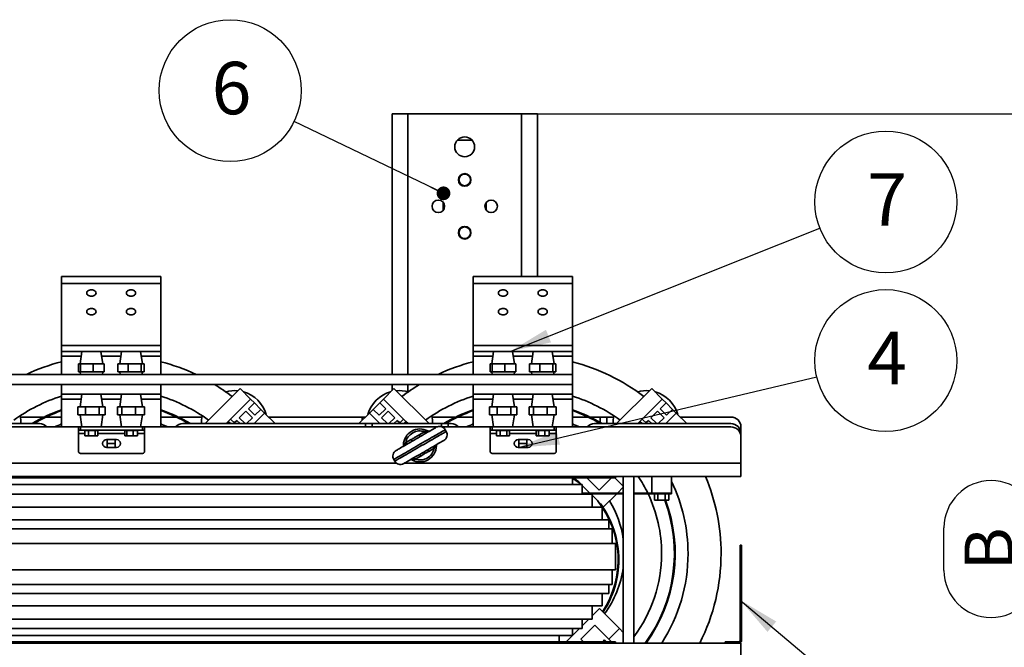
# Model space of a CAD drawing. Units: millimetres. Extents: x 2 to 298, y 5 to 211.
# Drawn here: x 50 to 109, y 51 to 89 of the extents above; entities that cross this region are included whole.
import ezdxf

# ---------------------------------------------------------------- set-up
doc = ezdxf.new("R2010")
doc.units = ezdxf.units.MM
doc.header["$PDSIZE"] = -1
doc.layers.add('FORMAT', color=7, linetype='Continuous')
doc.styles.add('SLDTEXTSTYLE2', font='TXT', dxfattribs={"width": 0.663})
doc.dimstyles.new('SLDDIMSTYLE0', dxfattribs={"dimtxt": 2.69062, "dimasz": 2.5, "dimexe": 0, "dimexo": 0.0625, "dimgap": 0.672655, "dimtad": 1, "dimlfac": 25, "dimrnd": 1e-09, "dimzin": 12, "dimdsep": 46, "dimtxsty": 'SLDTEXTSTYLE2', "dimsah": 1, "dimcen": 0.09, "dimadec": 0, "dimazin": 3, "dimtfac": 1, "dimtofl": 0, "dimtmove": 0, "dimatfit": 3, "dimfxl": 0, "dimfrac": 2, "dimtolj": 1, "dimtzin": 12, "dimarcsym": 0})
doc.dimstyles.new('SLDDIMSTYLE1', dxfattribs={"dimtxt": 0.18, "dimasz": 2.5, "dimexe": 0, "dimexo": 0.0625, "dimgap": 0, "dimtad": 0, "dimtih": 1, "dimtoh": 1, "dimdec": 0, "dimrnd": 1e-09, "dimzin": 0, "dimdsep": 46, "dimtxsty": 'Standard', "dimsah": 1, "dimcen": 0.09, "dimadec": 0, "dimazin": 0, "dimtfac": 2.5, "dimtdec": 0, "dimtofl": 0, "dimtmove": 0, "dimatfit": 3, "dimfxl": 0, "dimfrac": 2, "dimtolj": 1, "dimtzin": 0, "dimarcsym": 0})
doc.dimstyles.new('SLDDIMSTYLE2', dxfattribs={"dimtxt": 0.18, "dimasz": 0.833, "dimexe": 0, "dimexo": 0.0625, "dimgap": 0, "dimtad": 0, "dimtih": 1, "dimtoh": 1, "dimdec": 0, "dimrnd": 1e-09, "dimzin": 0, "dimdsep": 46, "dimtxsty": 'Standard', "dimblk1": 'DOT', "dimblk2": 'DOT', "dimsah": 1, "dimcen": 0.09, "dimadec": 0, "dimazin": 0, "dimtfac": 0.833, "dimtdec": 0, "dimtofl": 0, "dimtmove": 0, "dimatfit": 3, "dimldrblk": 'DOT', "dimfxl": 0, "dimfrac": 2, "dimtolj": 1, "dimtzin": 0, "dimarcsym": 0})

# ---------------------------------------------------------------- blocks, each defined once
blk = doc.blocks.new('_D_4')
at = {"layer": 'FORMAT'}
for p, q in [((80.025, 82.832), (112.941, 82.832)), ((112.441, 28.832), (112.441, 82.832)), ((105.598, 55.187), (105.598, 57.774)), ((111.3, 57.774), (111.3, 55.187)), ((80.025, 28.832), (112.941, 28.832))]:
    blk.add_line(p, q, dxfattribs=at)
for centre, start, end in [((108.449, 57.774), 0, 180), ((108.449, 55.187), 180, 0)]:
    blk.add_arc(centre, 2.851, start, end, dxfattribs=at)
for points in [[(112.441, 82.832), (112.024, 80.332), (112.857, 80.332)], [(112.441, 28.832), (112.857, 31.332), (112.024, 31.332)]]:
    blk.add_solid(points, dxfattribs=at)
at = {"layer": 'FORMAT', "insert": (106.848, 55.187), "char_height": 2.91, "attachment_point": 1, "rotation": 90, "style": 'SLDTEXTSTYLE2'}
blk.add_mtext('B', dxfattribs=at)
blk = doc.blocks.new('SW_NOTE_12')
at = {"layer": 'FORMAT', "color": 0}
blk.add_circle((-3.871, 1.864), 4.296, dxfattribs=at)
at = {"layer": 'FORMAT', "color": 0, "insert": (-3.788, 3.608), "char_height": 3.175, "attachment_point": 2, "style": 'SLDTEXTSTYLE2'}
blk.add_mtext('6', dxfattribs=at)
blk = doc.blocks.new('_DOT')
at = {"color": 0, "linetype": 'ByBlock', "lineweight": -2}
blk.add_line((-0.5, 0), (-1, 0), dxfattribs=at)
at = {"color": 0, "linetype": 'ByBlock', "const_width": 0.5}
blk.add_lwpolyline([(-0.25, 0, 1), (0.25, 0, 1)], format="xyb", close=True, dxfattribs=at)
blk = doc.blocks.new('SW_NOTE_13')
at = {"layer": 'FORMAT', "color": 0}
blk.add_circle((4.181, 0.989), 4.296, dxfattribs=at)
at = {"layer": 'FORMAT', "color": 0, "insert": (4.263, 2.733), "char_height": 3.175, "attachment_point": 2, "style": 'SLDTEXTSTYLE2'}
blk.add_mtext('4', dxfattribs=at)
blk = doc.blocks.new('SW_NOTE_14')
at = {"layer": 'FORMAT', "color": 0}
blk.add_circle((3.992, 1.587), 4.296, dxfattribs=at)
at = {"layer": 'FORMAT', "color": 0, "insert": (4.075, 3.332), "char_height": 3.175, "attachment_point": 2, "style": 'SLDTEXTSTYLE2'}
blk.add_mtext('7', dxfattribs=at)

msp = doc.modelspace()

# ---------------------------------------------------------------- linework, layer by layer
at = {"color": 7, "linetype": 'Continuous', "lineweight": 35}
for p, q in [((72.18507, 67.05085), (72.18507, 82.83215)), ((73.14507, 82.83215), (72.18507, 82.83215)), ((80.02507, 82.83215), (73.14507, 82.83215)), ((80.98507, 82.83215), (80.02507, 82.83215)), ((80.98507, 72.97479), (80.98507, 82.83215)), ((77.03229, 81.23215), (76.13786, 81.23215)), ((52.18507, 72.97479), (58.18507, 72.97479)), ((52.18507, 72.97479), (52.18507, 72.55053)), ((58.18507, 72.97479), (58.18507, 72.55053)), ((77.10507, 72.97479), (77.10507, 72.55053)), ((77.10507, 72.97479), (83.10507, 72.97479)), ((83.10507, 72.97479), (83.10507, 72.55053)), ((52.18507, 72.55053), (58.18507, 72.55053)), ((52.18507, 68.80232), (52.18507, 72.55053)), ((58.18507, 68.80232), (58.18507, 72.55053)), ((77.10507, 72.55053), (83.10507, 72.55053)), ((77.10507, 68.80232), (77.10507, 72.55053)), ((83.10507, 68.80232), (83.10507, 72.55053)), ((52.18507, 68.80232), (58.18507, 68.80232)), ((52.18507, 68.45085), (52.18507, 68.80232)), ((58.18507, 68.80232), (58.18507, 68.45085)), ((77.10507, 68.80232), (83.10507, 68.80232)), ((77.10507, 68.45085), (77.10507, 68.80232)), ((83.10507, 68.80232), (83.10507, 68.45085)), ((52.18507, 68.45085), (58.18507, 68.45085)), ((52.18507, 68.15085), (52.18507, 68.45085)), ((52.18507, 67.05085), (52.18507, 68.15085)), ((53.40507, 68.45085), (53.29867, 67.69085)), ((54.67147, 67.69085), (54.56507, 68.45085)), ((55.80507, 68.45085), (55.69867, 67.69085)), ((57.07147, 67.69085), (56.96507, 68.45085)), ((58.18507, 68.15085), (58.18507, 68.45085)), ((58.18507, 67.05085), (58.18507, 68.15085)), ((77.10507, 68.45085), (83.10507, 68.45085)), ((77.10507, 68.15085), (77.10507, 68.45085)), ((77.10507, 67.05085), (77.10507, 68.15085)), ((78.32507, 68.45085), (78.21867, 67.69085)), ((79.59147, 67.69085), (79.48507, 68.45085)), ((80.72507, 68.45085), (80.61867, 67.69085)), ((81.99147, 67.69085), (81.88507, 68.45085)), ((83.10507, 68.15085), (83.10507, 68.45085)), ((83.10507, 67.05085), (83.10507, 68.15085)), ((53.21474, 67.69085), (53.21474, 67.21085)), ((53.21474, 67.69085), (53.3291, 67.69085)), ((53.3291, 67.69085), (53.3291, 67.21085)), ((53.3291, 67.69085), (54.09944, 67.69085)), ((54.09944, 67.69085), (54.09944, 67.21085)), ((54.09944, 67.69085), (54.75541, 67.69085)), ((54.75541, 67.69085), (54.75541, 67.21085)), ((55.59161, 67.69085), (55.59161, 67.21085)), ((55.59161, 67.69085), (56.20333, 67.69085)), ((56.20333, 67.69085), (56.20333, 67.21085)), ((56.20333, 67.69085), (56.99678, 67.69085)), ((56.99678, 67.69085), (56.99678, 67.21085)), ((56.99678, 67.69085), (57.17853, 67.69085)), ((57.17853, 67.69085), (57.17853, 67.21085)), ((78.13474, 67.69085), (78.13474, 67.21085)), ((78.13474, 67.69085), (78.2491, 67.69085)), ((78.2491, 67.69085), (78.2491, 67.21085)), ((78.2491, 67.69085), (79.01944, 67.69085)), ((79.01944, 67.69085), (79.01944, 67.21085)), ((79.01944, 67.69085), (79.67541, 67.69085)), ((79.67541, 67.69085), (79.67541, 67.21085)), ((80.51161, 67.69085), (80.51161, 67.21085)), ((80.51161, 67.69085), (81.12333, 67.69085)), ((81.12333, 67.69085), (81.12333, 67.21085)), ((81.12333, 67.69085), (81.91679, 67.69085)), ((81.91679, 67.69085), (81.91679, 67.21085)), ((81.91679, 67.69085), (82.09853, 67.69085)), ((82.09853, 67.69085), (82.09853, 67.21085)), ((19.26507, 67.05085), (83.10507, 67.05085)), ((53.21474, 67.21085), (53.3291, 67.21085)), ((53.29867, 67.21085), (53.32107, 67.05085)), ((53.3291, 67.21085), (54.09944, 67.21085)), ((54.09944, 67.21085), (54.75541, 67.21085)), ((54.64907, 67.05085), (54.67147, 67.21085)), ((55.59161, 67.21085), (56.20333, 67.21085)), ((55.69867, 67.21085), (55.72107, 67.05085)), ((56.20333, 67.21085), (56.99678, 67.21085)), ((56.99678, 67.21085), (57.17853, 67.21085)), ((57.04907, 67.05085), (57.07147, 67.21085)), ((78.13474, 67.21085), (78.2491, 67.21085)), ((78.21867, 67.21085), (78.24107, 67.05085)), ((78.2491, 67.21085), (79.01944, 67.21085)), ((79.01944, 67.21085), (79.67541, 67.21085)), ((79.56907, 67.05085), (79.59147, 67.21085)), ((80.51161, 67.21085), (81.12333, 67.21085)), ((80.61867, 67.21085), (80.64107, 67.05085)), ((81.12333, 67.21085), (81.91679, 67.21085)), ((81.91679, 67.21085), (82.09853, 67.21085)), ((81.96907, 67.05085), (81.99147, 67.21085)), ((83.10507, 67.05085), (83.10507, 66.45085)), ((33.26507, 66.45085), (52.18507, 66.45085)), ((52.18507, 66.45085), (58.18507, 66.45085)), ((52.18507, 66.45085), (52.18507, 65.85085)), ((58.18507, 66.45085), (58.18507, 65.85085)), ((58.18507, 66.45085), (77.10507, 66.45085)), ((62.98916, 66.19852), (60.86375, 64.07311)), ((63.62556, 65.56213), (62.98916, 66.19852)), ((72.30098, 66.19852), (71.66459, 65.56213)), ((72.18507, 66.08262), (72.18507, 66.45085)), ((72.30098, 66.19852), (74.42639, 64.07311)), ((77.10507, 66.45085), (77.10507, 65.85085)), ((77.10507, 66.45085), (83.10507, 66.45085)), ((83.10507, 66.45085), (83.10507, 65.85085)), ((87.90916, 66.19852), (85.78375, 64.07311)), ((88.54556, 65.56213), (87.90916, 66.19852)), ((52.18507, 65.85085), (58.18507, 65.85085)), ((52.18507, 65.55085), (52.18507, 65.85085)), ((53.40507, 65.85085), (53.29867, 65.09085)), ((54.67147, 65.09085), (54.56507, 65.85085)), ((55.80507, 65.85085), (55.69867, 65.09085)), ((57.07147, 65.09085), (56.96507, 65.85085)), ((58.18507, 65.55085), (58.18507, 65.85085)), ((77.10507, 65.85085), (83.10507, 65.85085)), ((77.10507, 65.55085), (77.10507, 65.85085)), ((78.32507, 65.85085), (78.21867, 65.09085)), ((79.59147, 65.09085), (79.48507, 65.85085)), ((80.72507, 65.85085), (80.61867, 65.09085)), ((81.99147, 65.09085), (81.88507, 65.85085)), ((83.10507, 65.55085), (83.10507, 65.85085)), ((52.18507, 63.87311), (52.18507, 65.55085)), ((53.15607, 65.09085), (53.15607, 64.61085)), ((53.15607, 65.09085), (53.62503, 65.09085)), ((53.62503, 65.09085), (53.62503, 64.61085)), ((53.62503, 65.09085), (54.45403, 65.09085)), ((54.45403, 65.09085), (54.45403, 64.61085)), ((54.45403, 65.09085), (54.81408, 65.09085)), ((54.81408, 65.09085), (54.81408, 64.61085)), ((55.57009, 65.09085), (55.57009, 64.61085)), ((55.57009, 65.09085), (55.83529, 65.09085)), ((55.83529, 65.09085), (55.83529, 64.61085)), ((55.83529, 65.09085), (56.65027, 65.09085)), ((56.65027, 65.09085), (56.65027, 64.61085)), ((56.65027, 65.09085), (57.20006, 65.09085)), ((57.20006, 65.09085), (57.20006, 64.61085)), ((58.18507, 63.87311), (58.18507, 65.55085)), ((63.62556, 65.56213), (62.40934, 64.34591)), ((63.85183, 65.33585), (63.4898, 64.97382)), ((63.4898, 64.97382), (63.88578, 64.57784)), ((63.85183, 65.33585), (63.62556, 65.56213)), ((63.85183, 65.33585), (64.24781, 64.93987)), ((71.04233, 64.93987), (71.43831, 65.33585)), ((71.40437, 64.57784), (71.80035, 64.97382)), ((71.66459, 65.56213), (71.43831, 65.33585)), ((71.80035, 64.97382), (71.43831, 65.33585)), ((71.66459, 65.56213), (72.88081, 64.34591)), ((77.10507, 63.87311), (77.10507, 65.55085)), ((78.07607, 65.09085), (78.07607, 64.61085)), ((78.07607, 65.09085), (78.54503, 65.09085)), ((78.54503, 65.09085), (78.54503, 64.61085)), ((78.54503, 65.09085), (79.37403, 65.09085)), ((79.37403, 65.09085), (79.37403, 64.61085)), ((79.37403, 65.09085), (79.73408, 65.09085)), ((79.73408, 65.09085), (79.73408, 64.61085)), ((80.49009, 65.09085), (80.49009, 64.61085)), ((80.49009, 65.09085), (80.75529, 65.09085)), ((80.75529, 65.09085), (80.75529, 64.61085)), ((80.75529, 65.09085), (81.57027, 65.09085)), ((81.57027, 65.09085), (81.57027, 64.61085)), ((81.57027, 65.09085), (82.12006, 65.09085)), ((82.12006, 65.09085), (82.12006, 64.61085)), ((83.10507, 63.87311), (83.10507, 65.55085)), ((88.54556, 65.56213), (87.32934, 64.34591)), ((88.77183, 65.33585), (88.4098, 64.97382)), ((88.4098, 64.97382), (88.80578, 64.57784)), ((88.77183, 65.33585), (88.54556, 65.56213)), ((88.77183, 65.33585), (89.16781, 64.93987)), ((49.68466, 64.47311), (51.12666, 64.47311)), ((51.23726, 64.47311), (52.18507, 64.47311)), ((53.15607, 64.61085), (53.62503, 64.61085)), ((53.29867, 64.61085), (53.40196, 63.87311)), ((53.62503, 64.61085), (54.45403, 64.61085)), ((54.45403, 64.61085), (54.81408, 64.61085)), ((54.56819, 63.87311), (54.67147, 64.61085)), ((55.57009, 64.61085), (55.83529, 64.61085)), ((55.69867, 64.61085), (55.80196, 63.87311)), ((55.83529, 64.61085), (56.65027, 64.61085)), ((56.65027, 64.61085), (57.20006, 64.61085)), ((56.96819, 63.87311), (57.07147, 64.61085)), ((58.18507, 64.47311), (59.13289, 64.47311)), ((59.24348, 64.47311), (60.68548, 64.47311)), ((63.33706, 64.82108), (62.94108, 64.4251)), ((62.94108, 64.4251), (63.29307, 64.07311)), ((63.73304, 64.4251), (63.33706, 64.82108)), ((63.38105, 64.07311), (63.73304, 64.4251)), ((64.47409, 64.7136), (63.8336, 64.07311)), ((63.88578, 64.57784), (64.24781, 64.93987)), ((64.47409, 64.7136), (64.24781, 64.93987)), ((65.11048, 64.0772), (64.47409, 64.7136)), ((64.71458, 64.47311), (70.38507, 64.47311)), ((70.81606, 64.7136), (70.17966, 64.0772)), ((70.38507, 64.47311), (70.38507, 64.28262)), ((70.38507, 64.47311), (70.57557, 64.47311)), ((71.04233, 64.93987), (70.81606, 64.7136)), ((70.81606, 64.7136), (71.45654, 64.07311)), ((71.04233, 64.93987), (71.40437, 64.57784)), ((71.95308, 64.82108), (71.5571, 64.4251)), ((71.5571, 64.4251), (71.90909, 64.07311)), ((72.34906, 64.4251), (71.95308, 64.82108)), ((71.99708, 64.07311), (72.34906, 64.4251)), ((74.60466, 64.47311), (76.04667, 64.47311)), ((76.15726, 64.47311), (77.10507, 64.47311)), ((78.07607, 64.61085), (78.54503, 64.61085)), ((78.21867, 64.61085), (78.32196, 63.87311)), ((78.54503, 64.61085), (79.37403, 64.61085)), ((79.37403, 64.61085), (79.73408, 64.61085)), ((79.48819, 63.87311), (79.59147, 64.61085)), ((80.49009, 64.61085), (80.75529, 64.61085)), ((80.61867, 64.61085), (80.72196, 63.87311)), ((80.75529, 64.61085), (81.57027, 64.61085)), ((81.57027, 64.61085), (82.12006, 64.61085)), ((81.88819, 63.87311), (81.99147, 64.61085)), ((83.10507, 64.47311), (84.05289, 64.47311)), ((84.16348, 64.47311), (84.78507, 64.47311)), ((84.78507, 64.47311), (84.78507, 64.13939)), ((84.78507, 64.47311), (85.18507, 64.47311)), ((85.18507, 64.47311), (85.60548, 64.47311)), ((85.18507, 64.47311), (85.18507, 64.07311)), ((88.25706, 64.82108), (87.86108, 64.4251)), ((87.86108, 64.4251), (88.21307, 64.07311)), ((88.65304, 64.4251), (88.25706, 64.82108)), ((88.30105, 64.07311), (88.65304, 64.4251)), ((89.39409, 64.7136), (88.7536, 64.07311)), ((88.80578, 64.57784), (89.16781, 64.93987)), ((89.39409, 64.7136), (89.16781, 64.93987)), ((90.03048, 64.0772), (89.39409, 64.7136)), ((89.63458, 64.47311), (92.70507, 64.47311)), ((35.46931, 63.87311), (53.20507, 63.87311)), ((39.78507, 64.07311), (50.84326, 64.07311)), ((53.20507, 63.67311), (53.20507, 63.87311)), ((53.20507, 63.87311), (53.32507, 63.87311)), ((53.32507, 63.87311), (53.32507, 63.67311)), ((53.32507, 63.87311), (57.08507, 63.87311)), ((57.08507, 63.67311), (57.08507, 63.87311)), ((57.08507, 63.87311), (57.20507, 63.87311)), ((57.20507, 63.87311), (74.90083, 63.87311)), ((57.20507, 63.87311), (57.20507, 63.67311)), ((59.52688, 64.07311), (70.58507, 64.07311)), ((62.26792, 64.20448), (62.13654, 64.07311)), ((62.26792, 64.20448), (62.40934, 64.34591)), ((62.39929, 64.07311), (62.26792, 64.20448)), ((62.40934, 64.34591), (62.68213, 64.07311)), ((62.78835, 64.27237), (62.63561, 64.11963)), ((62.9876, 64.07311), (62.78835, 64.27237)), ((65.11048, 64.0772), (65.10639, 64.07311)), ((70.17966, 64.0772), (70.18375, 64.07311)), ((70.58507, 64.07311), (70.98507, 64.07311)), ((70.58507, 64.07311), (70.58507, 63.8806)), ((70.58507, 63.8806), (70.98507, 63.8806)), ((70.58507, 63.87311), (70.58507, 63.8806)), ((70.98507, 64.07311), (75.18507, 64.07311)), ((70.98507, 64.07311), (70.98507, 63.8806)), ((70.98507, 63.8806), (70.98507, 63.87311)), ((72.5018, 64.27237), (72.30255, 64.07311)), ((72.65453, 64.11963), (72.5018, 64.27237)), ((72.60802, 64.07311), (72.88081, 64.34591)), ((72.88081, 64.34591), (73.02223, 64.20448)), ((73.02223, 64.20448), (72.89086, 64.07311)), ((73.02223, 64.20448), (73.1536, 64.07311)), ((75.18507, 64.07311), (75.58507, 64.07311)), ((75.18507, 64.07311), (75.18507, 63.88419)), ((75.21419, 63.87311), (78.12507, 63.87311)), ((75.58507, 64.07311), (75.76326, 64.07311)), ((75.58507, 64.07311), (75.58507, 63.8806)), ((75.58507, 63.8806), (75.58507, 63.87311)), ((78.12507, 63.67311), (78.12507, 63.87311)), ((78.12507, 63.87311), (78.24507, 63.87311)), ((78.24507, 63.87311), (78.24507, 63.67311)), ((78.24507, 63.87311), (82.00507, 63.87311)), ((82.00507, 63.67311), (82.00507, 63.87311)), ((82.00507, 63.87311), (82.12507, 63.87311)), ((82.12507, 63.87311), (92.70507, 63.87311)), ((82.12507, 63.87311), (82.12507, 63.67311)), ((84.44688, 64.07311), (92.70507, 64.07311)), ((84.78507, 64.08367), (84.78507, 64.07311)), ((87.18792, 64.20448), (87.05654, 64.07311)), ((87.18792, 64.20448), (87.32934, 64.34591)), ((87.31929, 64.07311), (87.18792, 64.20448)), ((87.32934, 64.34591), (87.60213, 64.07311)), ((87.70835, 64.27237), (87.55561, 64.11963)), ((87.9076, 64.07311), (87.70835, 64.27237)), ((90.03048, 64.0772), (90.02639, 64.07311)), ((93.30507, 63.47311), (93.30507, 63.87311)), ((53.32507, 63.67311), (53.20507, 63.67311)), ((53.20507, 63.47311), (53.20507, 63.67311)), ((53.20507, 62.39311), (53.20507, 63.47311)), ((53.32507, 63.67311), (57.08507, 63.67311)), ((53.5936, 63.33085), (53.5936, 63.65085)), ((53.5936, 63.65085), (53.81505, 63.65085)), ((53.5936, 63.33085), (53.81505, 63.33085)), ((53.78507, 63.67311), (53.78507, 63.65085)), ((53.81505, 63.33085), (53.81505, 63.65085)), ((53.81505, 63.65085), (54.20653, 63.65085)), ((53.81505, 63.33085), (54.20653, 63.33085)), ((54.18507, 63.65085), (54.18507, 63.67311)), ((54.20653, 63.33085), (54.20653, 63.65085)), ((54.20653, 63.65085), (54.37655, 63.65085)), ((54.20653, 63.33085), (54.37655, 63.33085)), ((54.37655, 63.33085), (54.37655, 63.65085)), ((56.00022, 63.33085), (56.00022, 63.65085)), ((56.00022, 63.65085), (56.12545, 63.65085)), ((56.00022, 63.33085), (56.12545, 63.33085)), ((56.12545, 63.33085), (56.12545, 63.65085)), ((56.12545, 63.65085), (56.51031, 63.65085)), ((56.12545, 63.33085), (56.51031, 63.33085)), ((56.18507, 63.67311), (56.18507, 63.65085)), ((56.51031, 63.33085), (56.51031, 63.65085)), ((56.51031, 63.65085), (56.76993, 63.65085)), ((56.51031, 63.33085), (56.76993, 63.33085)), ((56.58507, 63.65085), (56.58507, 63.67311)), ((56.76993, 63.33085), (56.76993, 63.65085)), ((57.20507, 63.67311), (57.08507, 63.67311)), ((57.20507, 63.67311), (57.20507, 63.47311)), ((57.20507, 62.39311), (57.20507, 63.47311)), ((73.82756, 63.39541), (74.15822, 63.58632)), ((75.46392, 63.60115), (75.40392, 63.70507)), ((78.24507, 63.67311), (78.12507, 63.67311)), ((78.12507, 63.47311), (78.12507, 63.67311)), ((78.12507, 62.39311), (78.12507, 63.47311)), ((78.24507, 63.67311), (82.00507, 63.67311)), ((78.5136, 63.33085), (78.5136, 63.65085)), ((78.5136, 63.65085), (78.73505, 63.65085)), ((78.5136, 63.33085), (78.73505, 63.33085)), ((78.70507, 63.67311), (78.70507, 63.65085)), ((78.73505, 63.33085), (78.73505, 63.65085)), ((78.73505, 63.65085), (79.12653, 63.65085)), ((78.73505, 63.33085), (79.12653, 63.33085)), ((79.10507, 63.65085), (79.10507, 63.67311)), ((79.12653, 63.33085), (79.12653, 63.65085)), ((79.12653, 63.65085), (79.29655, 63.65085)), ((79.12653, 63.33085), (79.29655, 63.33085)), ((79.29655, 63.33085), (79.29655, 63.65085)), ((80.92022, 63.33085), (80.92022, 63.65085)), ((80.92022, 63.65085), (81.04545, 63.65085)), ((80.92022, 63.33085), (81.04545, 63.33085)), ((81.04545, 63.33085), (81.04545, 63.65085)), ((81.04545, 63.65085), (81.43031, 63.65085)), ((81.04545, 63.33085), (81.43031, 63.33085)), ((81.10507, 63.67311), (81.10507, 63.65085)), ((81.43031, 63.33085), (81.43031, 63.65085)), ((81.43031, 63.65085), (81.68993, 63.65085)), ((81.43031, 63.33085), (81.68993, 63.33085)), ((81.50507, 63.65085), (81.50507, 63.67311)), ((81.68993, 63.33085), (81.68993, 63.65085)), ((82.12507, 63.67311), (82.00507, 63.67311)), ((82.12507, 63.67311), (82.12507, 63.47311)), ((82.12507, 62.39311), (82.12507, 63.47311)), ((93.30507, 63.27311), (93.30507, 63.47311)), ((93.30507, 63.27311), (93.30507, 61.67311)), ((55.50507, 63.11311), (54.90507, 63.11311)), ((54.90507, 62.63311), (55.50507, 62.63311)), ((54.94507, 63.11311), (54.94507, 62.63311)), ((55.42507, 62.87311), (54.94507, 62.87311)), ((55.42507, 62.63311), (55.42507, 63.11311)), ((73.01192, 62.9245), (73.34259, 63.11541)), ((80.42507, 63.11311), (79.82507, 63.11311)), ((79.82507, 62.63311), (80.42507, 62.63311)), ((79.86507, 63.11311), (79.86507, 62.63311)), ((80.34507, 62.87311), (79.86507, 62.87311)), ((80.34507, 62.63311), (80.34507, 63.11311)), ((53.32507, 62.27311), (57.08507, 62.27311)), ((73.92259, 62.11082), (73.59192, 61.91991)), ((74.73822, 62.58173), (74.40756, 62.39082)), ((78.24507, 62.27311), (82.00507, 62.27311)), ((72.28623, 61.90507), (72.34623, 61.80115)), ((93.30507, 61.67311), (93.30507, 60.87311)), ((17.06507, 60.87311), (93.30507, 60.87311)), ((24.66507, 60.79711), (85.70507, 60.79711)), ((49.81254, 60.79711), (49.81654, 60.79311)), ((51.3169, 60.79311), (51.3209, 60.79711)), ((52.04877, 60.79711), (52.04477, 60.79311)), ((52.17508, 60.79711), (52.16849, 60.79311)), ((52.25298, 60.79711), (52.24622, 60.79311)), ((58.12393, 60.79311), (58.11716, 60.79711)), ((58.20165, 60.79311), (58.19506, 60.79711)), ((58.32538, 60.79311), (58.32138, 60.79711)), ((59.04925, 60.79711), (59.05325, 60.79311)), ((60.5536, 60.79311), (60.5576, 60.79711)), ((60.75161, 60.79311), (60.74761, 60.79711)), ((61.83039, 60.79711), (61.82639, 60.79311)), ((63.86507, 60.79711), (63.86507, 60.79311)), ((64.50507, 60.79311), (64.50507, 60.79711)), ((71.78507, 60.79711), (71.78507, 60.79311)), ((73.45975, 60.79711), (73.46375, 60.79311)), ((74.54254, 60.79711), (74.53854, 60.79311)), ((74.73254, 60.79711), (74.73654, 60.79311)), ((76.2369, 60.79311), (76.2409, 60.79711)), ((76.96877, 60.79711), (76.96477, 60.79311)), ((77.09508, 60.79711), (77.08823, 60.79295)), ((77.17298, 60.79711), (77.16595, 60.79295)), ((81.38507, 60.79311), (81.38507, 60.79711)), ((83.0442, 60.79295), (83.03716, 60.79711)), ((83.65894, 60.37955), (83.24137, 60.79711)), ((83.96925, 60.79711), (84.72342, 60.04294)), ((84.72342, 60.04294), (85.4776, 60.79711)), ((86.18507, 60.27965), (85.66761, 60.79711)), ((85.70507, 60.79711), (85.70507, 60.87311)), ((86.18507, 60.87311), (86.18507, 50.79119)), ((86.82507, 50.79119), (86.82507, 60.87311)), ((86.82639, 60.87311), (86.82507, 60.87179)), ((87.90507, 60.87311), (87.90507, 59.87311)), ((89.10507, 59.87311), (89.10507, 60.87311)), ((83.70507, 60.37955), (26.66507, 60.37955)), ((83.10507, 60.79295), (27.26507, 60.79295)), ((82.30507, 60.79311), (28.06507, 60.79311)), ((82.30507, 60.79311), (82.30507, 60.79295)), ((83.10507, 60.79295), (83.10507, 60.37955)), ((83.70507, 60.37955), (83.70507, 59.80715)), ((84.16538, 59.87311), (83.70507, 60.33342)), ((85.82639, 59.87311), (86.18507, 60.23179)), ((84.30507, 59.80715), (26.06507, 59.80715)), ((86.18507, 59.87311), (83.70507, 59.87311)), ((86.18507, 59.83311), (83.70507, 59.83311)), ((84.23134, 59.80715), (84.20538, 59.83311)), ((84.30507, 59.80715), (84.30507, 59.01215)), ((84.99589, 59.0426), (84.30507, 59.73342)), ((84.99589, 59.0426), (85.78639, 59.83311)), ((89.10507, 59.87311), (86.82507, 59.87311)), ((89.10507, 59.83311), (86.82507, 59.83311)), ((88.06629, 59.43311), (88.06629, 59.83311)), ((88.28568, 59.43311), (88.28568, 59.83311)), ((88.72447, 59.43311), (88.72447, 59.83311)), ((88.94386, 59.43311), (88.94386, 59.83311)), ((89.10507, 59.83311), (89.10507, 59.87311)), ((84.90507, 59.01215), (25.46507, 59.01215)), ((84.90507, 59.01215), (84.90507, 58.24895)), ((88.28568, 59.43311), (88.06629, 59.43311)), ((88.72447, 59.43311), (88.28568, 59.43311)), ((88.94386, 59.43311), (88.72447, 59.43311)), ((85.30507, 58.24895), (25.06507, 58.24895)), ((85.30507, 58.24895), (85.30507, 57.70835)), ((85.50507, 57.70835), (24.86507, 57.70835)), ((85.50507, 57.70835), (85.50507, 56.81795)), ((85.70507, 56.81795), (24.66507, 56.81795)), ((85.70507, 55.22795), (85.70507, 56.81795)), ((93.26507, 56.71119), (93.34507, 56.71119)), ((93.26507, 56.63119), (93.26507, 56.71119)), ((93.26507, 56.63119), (93.26507, 50.95119)), ((93.34507, 56.63119), (93.26507, 56.63119)), ((93.34507, 56.71119), (93.34507, 56.63119)), ((93.34507, 56.63119), (93.34507, 50.95119)), ((88.50627, 56.205), (88.50627, 56.207)), ((90.10507, 56.2048), (90.10507, 56.2052)), ((92.10507, 56.2048), (92.10507, 56.2052)), ((85.70507, 55.22795), (24.66507, 55.22795)), ((85.50507, 54.33755), (85.50507, 55.22795)), ((85.50507, 54.33755), (24.86507, 54.33755)), ((85.30507, 53.79695), (85.30507, 54.33755)), ((85.30507, 53.79695), (25.06507, 53.79695)), ((84.90507, 53.03375), (84.90507, 53.79695)), ((84.90507, 53.03375), (25.46507, 53.03375)), ((84.30507, 52.23875), (84.30507, 53.03375)), ((84.30507, 52.44057), (84.74104, 52.87654)), ((85.95416, 51.66343), (84.74104, 52.87654)), ((84.30507, 52.23875), (26.06507, 52.23875)), ((84.46858, 51.87621), (83.62005, 51.02768)), ((83.70507, 51.84057), (84.10325, 52.23875)), ((83.70507, 51.66635), (83.70507, 52.23875)), ((85.31776, 51.02703), (84.46858, 51.87621)), ((83.70507, 51.66635), (26.66507, 51.66635)), ((82.73169, 50.86719), (83.53085, 51.66635)), ((83.10507, 51.25295), (83.10507, 51.66635)), ((85.31776, 51.02703), (85.95416, 51.66343)), ((86.18507, 51.43251), (85.95416, 51.66343)), ((92.34507, 50.79119), (17.06507, 50.79119)), ((24.66507, 50.86719), (85.70507, 50.86719)), ((83.10507, 51.25295), (27.26507, 51.25295)), ((82.30507, 50.87135), (28.06507, 50.87135)), ((63.8657, 50.87115), (46.50445, 50.87115)), ((49.81254, 50.86719), (49.8165, 50.87115)), ((50.12763, 50.87115), (50.12367, 50.86719)), ((50.35228, 50.86719), (50.34832, 50.87115)), ((51.5096, 50.86719), (51.51356, 50.87115)), ((52.55449, 50.87115), (52.55845, 50.86719)), ((57.81169, 50.86719), (57.81565, 50.87115)), ((58.85658, 50.87115), (58.86054, 50.86719)), ((60.02183, 50.87115), (60.01787, 50.86719)), ((60.24647, 50.86719), (60.24251, 50.87115)), ((60.5576, 50.86719), (60.55364, 50.87115)), ((61.83039, 50.86719), (61.82643, 50.87115)), ((63.86507, 50.87115), (63.86507, 50.86719)), ((80.12507, 50.87115), (64.50445, 50.87115)), ((64.50507, 50.86719), (64.50507, 50.87115)), ((71.78507, 50.87115), (71.78507, 50.86719)), ((73.45975, 50.86719), (73.46371, 50.87115)), ((74.73254, 50.86719), (74.7365, 50.87115)), ((75.04763, 50.87115), (75.04367, 50.86719)), ((75.27228, 50.86719), (75.26832, 50.87115)), ((76.4296, 50.86719), (76.43356, 50.87115)), ((77.47449, 50.87115), (77.47845, 50.86719)), ((80.12507, 50.87115), (80.12507, 50.87135)), ((81.38507, 50.86719), (81.38507, 50.87135)), ((82.30507, 50.87135), (82.30507, 51.25295)), ((83.62005, 51.02768), (83.78054, 50.86719)), ((85.05217, 50.9815), (84.93787, 50.86719)), ((85.16647, 50.86719), (85.05217, 50.9815)), ((85.4776, 50.86719), (85.31776, 51.02703)), ((85.70507, 50.86719), (85.70507, 50.79119)), ((86.82639, 50.79119), (86.82507, 50.79251)), ((92.34507, 50.79119), (92.34507, 50.87119)), ((92.34507, 50.87119), (92.42507, 50.87119)), ((92.42507, 50.79119), (92.34507, 50.79119)), ((92.42507, 50.87119), (92.42507, 50.79119)), ((93.18507, 50.87119), (92.42507, 50.87119)), ((93.18507, 50.79119), (92.42507, 50.79119)), ((93.18507, 50.79119), (93.18507, 50.87119)), ((93.30507, 50.79119), (93.18507, 50.79119)), ((93.26507, 50.95119), (93.34507, 50.95119)), ((93.30507, 50.79119), (93.30507, 49.99119))]:
    msp.add_line(p, q, dxfattribs=at)
at = {"color": 8, "linetype": 'Continuous', "lineweight": 35}
for p, q in [((73.14507, 67.05085), (73.14507, 82.83215)), ((80.02507, 72.97479), (80.02507, 82.83215)), ((75.28507, 77.46539), (75.28507, 76.99891)), ((77.88507, 77.46539), (77.88507, 76.99891)), ((52.18507, 68.15085), (53.36307, 68.15085)), ((54.60707, 68.15085), (55.76307, 68.15085)), ((57.00707, 68.15085), (58.18507, 68.15085)), ((77.10507, 68.15085), (78.28307, 68.15085)), ((79.52707, 68.15085), (80.68307, 68.15085)), ((81.92707, 68.15085), (83.10507, 68.15085)), ((73.14507, 66.0096), (73.14507, 66.45085)), ((52.18507, 65.55085), (53.36307, 65.55085)), ((54.60707, 65.55085), (55.76307, 65.55085)), ((57.00707, 65.55085), (58.18507, 65.55085)), ((77.10507, 65.55085), (78.28307, 65.55085)), ((79.52707, 65.55085), (80.68307, 65.55085)), ((81.92707, 65.55085), (83.10507, 65.55085)), ((75.19528, 63.8806), (75.58507, 63.8806)), ((53.20507, 63.47311), (53.5936, 63.47311)), ((54.37655, 63.47311), (56.00022, 63.47311)), ((56.76993, 63.47311), (57.20507, 63.47311)), ((78.12507, 63.47311), (78.5136, 63.47311)), ((79.29655, 63.47311), (80.92022, 63.47311)), ((81.68993, 63.47311), (82.12507, 63.47311)), ((37.9064, 61.67311), (72.46375, 61.67311)), ((72.92446, 61.67311), (93.30507, 61.67311))]:
    msp.add_line(p, q, dxfattribs=at)
at = {"color": 7, "linetype": 'Continuous', "lineweight": 35, "flags": 128}
for points in [[(53.98507, 71.78685), (54.04738, 71.79182), (54.10656, 71.80646), (54.15965, 71.83005), (54.20399, 71.8614), (54.23734, 71.89894), (54.25805, 71.94078), (54.26507, 71.98484), (54.25805, 72.0289), (54.23734, 72.07075), (54.20399, 72.10829), (54.15965, 72.13964), (54.10656, 72.16322), (54.04738, 72.17787), (53.98507, 72.18283), (53.92277, 72.17787), (53.86359, 72.16322), (53.8105, 72.13964), (53.76616, 72.10829), (53.7328, 72.07075), (53.71209, 72.0289), (53.70507, 71.98484), (53.71209, 71.94078), (53.7328, 71.89894), (53.76616, 71.8614), (53.8105, 71.83005), (53.86359, 71.80646), (53.92277, 71.79182), (53.98507, 71.78685)], [(56.38507, 71.78685), (56.44738, 71.79182), (56.50656, 71.80646), (56.55965, 71.83005), (56.60399, 71.8614), (56.63734, 71.89894), (56.65805, 71.94078), (56.66507, 71.98484), (56.65805, 72.0289), (56.63734, 72.07075), (56.60399, 72.10829), (56.55965, 72.13964), (56.50656, 72.16322), (56.44738, 72.17787), (56.38507, 72.18283), (56.32277, 72.17787), (56.26359, 72.16322), (56.2105, 72.13964), (56.16616, 72.10829), (56.1328, 72.07075), (56.11209, 72.0289), (56.10507, 71.98484), (56.11209, 71.94078), (56.1328, 71.89894), (56.16616, 71.8614), (56.2105, 71.83005), (56.26359, 71.80646), (56.32277, 71.79182), (56.38507, 71.78685)], [(78.90507, 71.78685), (78.96738, 71.79182), (79.02656, 71.80646), (79.07965, 71.83005), (79.12399, 71.8614), (79.15734, 71.89894), (79.17805, 71.94078), (79.18507, 71.98484), (79.17805, 72.0289), (79.15734, 72.07075), (79.12399, 72.10829), (79.07965, 72.13964), (79.02656, 72.16322), (78.96738, 72.17787), (78.90507, 72.18283), (78.84277, 72.17787), (78.78359, 72.16322), (78.7305, 72.13964), (78.68616, 72.10829), (78.6528, 72.07075), (78.63209, 72.0289), (78.62507, 71.98484), (78.63209, 71.94078), (78.6528, 71.89894), (78.68616, 71.8614), (78.7305, 71.83005), (78.78359, 71.80646), (78.84277, 71.79182), (78.90507, 71.78685)], [(81.30507, 71.78685), (81.36738, 71.79182), (81.42656, 71.80646), (81.47965, 71.83005), (81.52399, 71.8614), (81.55734, 71.89894), (81.57805, 71.94078), (81.58507, 71.98484), (81.57805, 72.0289), (81.55734, 72.07075), (81.52399, 72.10829), (81.47965, 72.13964), (81.42656, 72.16322), (81.36738, 72.17787), (81.30507, 72.18283), (81.24277, 72.17787), (81.18359, 72.16322), (81.1305, 72.13964), (81.08616, 72.10829), (81.0528, 72.07075), (81.03209, 72.0289), (81.02507, 71.98484), (81.03209, 71.94078), (81.0528, 71.89894), (81.08616, 71.8614), (81.1305, 71.83005), (81.18359, 71.80646), (81.24277, 71.79182), (81.30507, 71.78685)], [(53.98507, 70.65548), (54.04738, 70.66044), (54.10656, 70.67509), (54.15965, 70.69868), (54.20399, 70.73003), (54.23734, 70.76757), (54.25805, 70.80941), (54.26507, 70.85347), (54.25805, 70.89753), (54.23734, 70.93938), (54.20399, 70.97692), (54.15965, 71.00827), (54.10656, 71.03185), (54.04738, 71.0465), (53.98507, 71.05146), (53.92277, 71.0465), (53.86359, 71.03185), (53.8105, 71.00827), (53.76616, 70.97692), (53.7328, 70.93938), (53.71209, 70.89753), (53.70507, 70.85347), (53.71209, 70.80941), (53.7328, 70.76757), (53.76616, 70.73003), (53.8105, 70.69868), (53.86359, 70.67509), (53.92277, 70.66044), (53.98507, 70.65548)], [(56.38507, 70.65548), (56.44738, 70.66044), (56.50656, 70.67509), (56.55965, 70.69868), (56.60399, 70.73003), (56.63734, 70.76757), (56.65805, 70.80941), (56.66507, 70.85347), (56.65805, 70.89753), (56.63734, 70.93938), (56.60399, 70.97692), (56.55965, 71.00827), (56.50656, 71.03185), (56.44738, 71.0465), (56.38507, 71.05146), (56.32277, 71.0465), (56.26359, 71.03185), (56.2105, 71.00827), (56.16616, 70.97692), (56.1328, 70.93938), (56.11209, 70.89753), (56.10507, 70.85347), (56.11209, 70.80941), (56.1328, 70.76757), (56.16616, 70.73003), (56.2105, 70.69868), (56.26359, 70.67509), (56.32277, 70.66044), (56.38507, 70.65548)], [(78.90507, 70.65548), (78.96738, 70.66044), (79.02656, 70.67509), (79.07965, 70.69868), (79.12399, 70.73003), (79.15734, 70.76757), (79.17805, 70.80941), (79.18507, 70.85347), (79.17805, 70.89753), (79.15734, 70.93938), (79.12399, 70.97692), (79.07965, 71.00827), (79.02656, 71.03185), (78.96738, 71.0465), (78.90507, 71.05146), (78.84277, 71.0465), (78.78359, 71.03185), (78.7305, 71.00827), (78.68616, 70.97692), (78.6528, 70.93938), (78.63209, 70.89753), (78.62507, 70.85347), (78.63209, 70.80941), (78.6528, 70.76757), (78.68616, 70.73003), (78.7305, 70.69868), (78.78359, 70.67509), (78.84277, 70.66044), (78.90507, 70.65548)], [(81.30507, 70.65548), (81.36738, 70.66044), (81.42656, 70.67509), (81.47965, 70.69868), (81.52399, 70.73003), (81.55734, 70.76757), (81.57805, 70.80941), (81.58507, 70.85347), (81.57805, 70.89753), (81.55734, 70.93938), (81.52399, 70.97692), (81.47965, 71.00827), (81.42656, 71.03185), (81.36738, 71.0465), (81.30507, 71.05146), (81.24277, 71.0465), (81.18359, 71.03185), (81.1305, 71.00827), (81.08616, 70.97692), (81.0528, 70.93938), (81.03209, 70.89753), (81.02507, 70.85347), (81.03209, 70.80941), (81.0528, 70.76757), (81.08616, 70.73003), (81.1305, 70.69868), (81.18359, 70.67509), (81.24277, 70.66044), (81.30507, 70.65548)], [(72.43264, 62.45148), (72.43409, 62.45232), (72.44633, 62.45939), (72.47089, 62.47357), (72.50753, 62.49472), (72.55587, 62.52263), (72.61541, 62.55701), (72.68554, 62.5975), (72.76554, 62.64369), (72.85459, 62.6951), (72.95176, 62.7512), (73.05607, 62.81142), (73.16643, 62.87514), (73.28172, 62.9417), (73.40074, 63.01042), (73.52227, 63.08059), (73.64507, 63.15148), (73.76787, 63.22238), (73.88941, 63.29255), (74.00843, 63.36127), (74.12371, 63.42783), (74.23408, 63.49155), (74.33838, 63.55177), (74.43556, 63.60787), (74.5246, 63.65928), (74.6046, 63.70547), (74.67473, 63.74596), (74.73428, 63.78034), (74.78262, 63.80824), (74.81926, 63.8294), (74.84382, 63.84358), (74.85606, 63.85065), (74.85751, 63.85148)], [(73.82756, 63.39541), (73.83927, 63.37513), (73.85052, 63.35564), (73.86089, 63.33767), (73.86999, 63.32192), (73.87745, 63.309), (73.88299, 63.2994), (73.88641, 63.29348), (73.88756, 63.29148)], [(74.15822, 63.58632), (74.16993, 63.56604), (74.18118, 63.54655), (74.19156, 63.52858), (74.20065, 63.51283), (74.20811, 63.49991), (74.21365, 63.4903), (74.21707, 63.48439), (74.21822, 63.48239)], [(75.31751, 63.05474), (75.31606, 63.0539), (75.30382, 63.04684), (75.27926, 63.03266), (75.24262, 63.0115), (75.19428, 62.98359), (75.13473, 62.94922), (75.0646, 62.90873), (74.9846, 62.86254), (74.89556, 62.81113), (74.79838, 62.75502), (74.69408, 62.6948), (74.58371, 62.63109), (74.46843, 62.56452), (74.34941, 62.49581), (74.22787, 62.42564), (74.10507, 62.35474), (73.98227, 62.28384), (73.86074, 62.21367), (73.74172, 62.14496), (73.62643, 62.0784), (73.51607, 62.01468), (73.41176, 61.95446), (73.31459, 61.89835), (73.22554, 61.84694), (73.14554, 61.80076), (73.07541, 61.76027), (73.01587, 61.72589), (72.96753, 61.69798), (72.93089, 61.67683), (72.90633, 61.66264), (72.89409, 61.65558), (72.89264, 61.65474)], [(73.07192, 62.82058), (73.07077, 62.82257), (73.06736, 62.82849), (73.06181, 62.83809), (73.05435, 62.85102), (73.04526, 62.86676), (73.03488, 62.88473), (73.02363, 62.90423), (73.01192, 62.9245)], [(73.40259, 63.01148), (73.40143, 63.01348), (73.39802, 63.0194), (73.39247, 63.029), (73.38501, 63.04192), (73.37592, 63.05767), (73.36555, 63.07564), (73.35429, 63.09513), (73.34259, 63.11541)], [(74.67822, 62.68565), (74.67938, 62.68365), (74.68279, 62.67774), (74.68833, 62.66814), (74.6958, 62.65521), (74.70489, 62.63946), (74.71526, 62.6215), (74.72652, 62.602), (74.73822, 62.58173)], [(73.59192, 61.91991), (73.58022, 61.94018), (73.56896, 61.95968), (73.55859, 61.97765), (73.5495, 61.99339), (73.54204, 62.00632), (73.53649, 62.01592), (73.53308, 62.02184), (73.53192, 62.02383)], [(73.92259, 62.11082), (73.91088, 62.13109), (73.89962, 62.15059), (73.88925, 62.16855), (73.88016, 62.1843), (73.8727, 62.19723), (73.86715, 62.20683), (73.86374, 62.21274), (73.86259, 62.21474)], [(74.34756, 62.49474), (74.34871, 62.49274), (74.35213, 62.48683), (74.35767, 62.47723), (74.36513, 62.4643), (74.37423, 62.44855), (74.3846, 62.43059), (74.39585, 62.41109), (74.40756, 62.39082)], [(83.48651, 60.55198), (83.29336, 60.68454), (83.11506, 60.79711)]]:
    msp.add_lwpolyline(points, dxfattribs=at)
at = {"color": 8, "linetype": 'Continuous', "lineweight": 35, "flags": 128}
for points in [[(75.40392, 63.70507), (75.40357, 63.70487), (75.39453, 63.69965), (75.37335, 63.68742), (75.3402, 63.66828), (75.29533, 63.64238), (75.2391, 63.60992), (75.17195, 63.57115), (75.0944, 63.52638), (75.00707, 63.47595), (74.91063, 63.42027), (74.80584, 63.35977), (74.69353, 63.29493), (74.57456, 63.22625), (74.44989, 63.15426), (74.32047, 63.07954), (74.18733, 63.00267), (74.0515, 62.92426), (73.91406, 62.84491), (73.77608, 62.76524), (73.63864, 62.68589), (73.50282, 62.60747), (73.36968, 62.5306), (73.24026, 62.45589), (73.11558, 62.3839), (72.99662, 62.31522), (72.8843, 62.25037), (72.77952, 62.18988), (72.68308, 62.1342), (72.59574, 62.08377), (72.5182, 62.039), (72.45104, 62.00023), (72.39481, 61.96777), (72.34995, 61.94186), (72.3168, 61.92272), (72.29562, 61.9105), (72.28658, 61.90528), (72.28623, 61.90507)], [(72.34623, 61.80115), (72.34658, 61.80136), (72.35562, 61.80657), (72.3768, 61.8188), (72.40995, 61.83794), (72.45482, 61.86384), (72.51104, 61.89631), (72.5782, 61.93508), (72.65574, 61.97985), (72.74308, 62.03027), (72.83952, 62.08595), (72.9443, 62.14645), (73.05662, 62.2113), (73.17558, 62.27998), (73.30026, 62.35196), (73.42968, 62.42668), (73.56282, 62.50355), (73.69864, 62.58197), (73.83608, 62.66132), (73.97406, 62.74098), (74.1115, 62.82033), (74.24733, 62.89875), (74.38047, 62.97562), (74.50989, 63.05034), (74.63456, 63.12232), (74.75353, 63.19101), (74.86584, 63.25585), (74.97063, 63.31635), (75.06707, 63.37203), (75.1544, 63.42245), (75.23195, 63.46722), (75.2991, 63.50599), (75.35533, 63.53846), (75.4002, 63.56436), (75.43335, 63.5835), (75.45453, 63.59573), (75.46356, 63.60095), (75.46392, 63.60115)]]:
    msp.add_lwpolyline(points, dxfattribs=at)
at = {"color": 7, "linetype": 'Continuous', "lineweight": 35}
for centre, radius in [((76.58507, 80.83215), 0.6), ((76.58507, 78.83215), 0.38), ((76.58507, 78.83215), 0.35), ((74.98507, 77.23215), 0.38), ((78.18507, 77.23215), 0.38), ((76.58507, 75.63215), 0.38), ((76.58507, 75.63215), 0.35)]:
    msp.add_circle(centre, radius, dxfattribs=at)
for centre, radius, start, end in [((55.18507, 56.2052), 12, 104.4775122, 115.3373413), ((55.18507, 56.2052), 12, 64.6626587, 75.5224878), ((80.10507, 56.2052), 12, 104.4775122, 115.3373413), ((80.10507, 56.2052), 12, 52.4119006, 75.5224878), ((55.18507, 56.2052), 12, 52.4119006, 58.627838), ((80.10507, 56.2052), 12, 121.372162, 127.5880994), ((55.18507, 56.2052), 10, 107.4576031, 126.0946938), ((55.18507, 56.2052), 10, 53.9053062, 72.5423969), ((62.64507, 64.07311), 2, 84.0347671, 105.3584063), ((62.64507, 64.07311), 2, 15.8210638, 74.1789362), ((72.64507, 64.07311), 2, 105.8210638, 164.1789362), ((72.64507, 64.07311), 2, 74.6415937, 95.9652329), ((80.10507, 56.2052), 10, 107.4576031, 126.0946938), ((80.10507, 56.2052), 10, 53.9053062, 72.5423969), ((87.56507, 64.07311), 2, 84.0347671, 105.3584063), ((87.56507, 64.07311), 2, 15.8210638, 74.1789362), ((47.72507, 64.07311), 2, 0, 13.6722218), ((55.16507, 56.20549), 9.20121, 108.8971536, 121.2332474), ((55.16507, 56.20549), 9.15321, 109.0000399, 120.7341833), ((55.20507, 56.20549), 9.20121, 58.7667526, 71.1028464), ((55.20507, 56.20549), 9.15321, 59.2658167, 70.9999601), ((62.64507, 64.07311), 2, 166.3277782, 180), ((72.64507, 64.07311), 2, 0, 13.6722218), ((80.08507, 56.20549), 9.20121, 108.8971536, 121.2332474), ((80.08507, 56.20549), 9.15321, 109.0000399, 120.7341833), ((80.12507, 56.20549), 9.20121, 58.7667526, 71.1028464), ((80.12507, 56.20549), 9.15321, 59.2658167, 70.9999601), ((87.56507, 64.07311), 2, 166.3277782, 180), ((92.70507, 63.87311), 0.6, 0, 90), ((50.84326, 63.47311), 0.6, 41.8103149, 90), ((55.18507, 56.207), 8.4012, 110.9217033, 114.146617), ((55.18507, 56.207), 8.4012, 65.853383, 69.0782967), ((59.52688, 63.47311), 0.6, 90, 138.1896851), ((75.05751, 63.50507), 0.4, 30, 120), ((75.76326, 63.47311), 0.6, 41.8103149, 90), ((80.10507, 56.207), 8.4012, 110.9217033, 114.146617), ((80.10507, 56.207), 8.4012, 65.853383, 69.0782967), ((84.44688, 63.47311), 0.6, 90, 138.1896851), ((92.70507, 63.47311), 0.6, 0, 90), ((92.70507, 63.27311), 0.6, 0, 90), ((73.87507, 62.75311), 1, 61.1886223, 178.8113777), ((73.87507, 62.75311), 0.88, 71.2305772, 168.7694228), ((75.11751, 63.40115), 0.4, 300, 30), ((54.90507, 62.87311), 0.24, 90, 270), ((55.50507, 62.87311), 0.24, 270, 90), ((73.87507, 62.75311), 1, 241.1886223, 358.8113777), ((75.45178, 62.39203), 0.69269, 141.8493546, 146.3612822), ((79.82507, 62.87311), 0.24, 90, 270), ((80.42507, 62.87311), 0.24, 270, 90), ((53.32507, 62.39311), 0.12, 180, 270), ((57.08507, 62.39311), 0.12, 270, 0), ((72.63264, 62.10507), 0.4, 120, 210), ((73.87507, 62.75311), 0.88, 251.2305772, 348.7694228), ((78.24507, 62.39311), 0.12, 180, 270), ((82.00507, 62.39311), 0.12, 270, 0), ((72.69264, 62.00115), 0.4, 210, 300), ((73.36424, 61.54576), 0.35282, 91.4592781, 99.1875735), ((80.10507, 56.207), 8.4012, 25.8730864, 33.7389458), ((80.10507, 56.2052), 12, 0, 22.8918184), ((80.10507, 55.83215), 5.76611, 52.0588917, 58.6488442), ((80.10507, 56.2052), 10, 0, 25.8419328), ((80.10507, 56.207), 8.4012, 0, 25.5702842), ((80.10507, 55.83215), 5.76611, 326.8918661, 38.4490576), ((80.10507, 55.83215), 5.80611, 0, 35.6190797), ((80.10507, 56.207), 6.14, 8.0164736, 31.3089538), ((80.12507, 56.20549), 9.15321, 323.7351081, 20.6477471), ((80.12507, 56.20549), 9.20121, 323.9540802, 20.535157), ((80.10507, 56.205), 8.4012, 323.1191918, 0), ((80.10507, 56.2048), 10, 327.2236561, 0), ((80.10507, 56.2048), 12, 333.1835197, 0), ((80.10507, 55.83215), 5.80611, 326.8087551, 0), ((80.10507, 56.205), 6.14, 323.6604212, 351.9835264), ((93.18507, 50.95119), 0.08, 270, 0), ((93.18507, 50.95119), 0.16, 270, 0)]:
    msp.add_arc(centre, radius, start, end, dxfattribs=at)
for points, knots in [([(73.34259, 63.11541), (73.41342, 63.1527), (73.53145, 63.21486), (73.69141, 63.31127), (73.78217, 63.36736), (73.82756, 63.39541)], [0, 0, 0, 0, 0.42860381, 0.71422693, 1, 1, 1, 1]), ([(74.15822, 63.58632), (74.1867, 63.59191), (74.23318, 63.60103), (74.29081, 63.61359), (74.32802, 63.62223), (74.34528, 63.62643), (74.35476, 63.62877), (74.35597, 63.62907), (74.357, 63.62932)], [0, 0, 0, 0, 0.33358292, 0.54447912, 0.71329674, 0.86069431, 0.88191615, 1, 1, 1, 1]), ([(74.41118, 63.59726), (74.40531, 63.60099), (74.39459, 63.60778), (74.3696, 63.6224), (74.35709, 63.62928), (74.357, 63.62932)], [0, 0, 0, 0, 0.54585683, 0.99681212, 1, 1, 1, 1]), ([(74.44224, 63.61217), (74.44219, 63.61216), (74.4421, 63.61214), (74.44185, 63.61214), (74.44188, 63.61213), (74.44187, 63.61213), (74.44606, 63.61213), (74.41541, 63.60992), (74.40113, 63.60842), (74.39489, 63.60776)], [0, 0, 0, 0, 0.01505329, 0.02463961, 0.02499206, 0.02501342, 0.02509886, 0.57407009, 1, 1, 1, 1]), ([(72.87506, 62.73048), (72.86886, 62.72211), (72.86098, 62.71147), (72.85412, 62.70069), (72.85235, 62.69843), (72.85217, 62.69807), (72.8521, 62.69804), (72.8521, 62.69799), (72.8521, 62.69799), (72.85365, 62.68785), (72.84273, 62.69161), (72.84296, 62.68818), (72.84309, 62.6863)], [0, 0, 0, 0, 0.32950779, 0.41885981, 0.4287249, 0.43070738, 0.43157914, 0.43162719, 0.43163911, 0.43164507, 0.68798273, 1, 1, 1, 1]), ([(72.87529, 62.77386), (72.87529, 62.77376), (72.875, 62.75947), (72.87514, 62.73054), (72.87567, 62.71786), (72.87596, 62.71091)], [0, 0, 0, 0, 0.00318996, 0.45414663, 1, 1, 1, 1]), ([(72.87529, 62.77386), (72.87544, 62.77401), (72.87573, 62.77432), (72.87892, 62.77763), (72.88555, 62.78453), (72.89842, 62.79809), (72.92008, 62.82122), (72.95988, 62.86486), (72.99266, 62.90242), (73.01192, 62.9245)], [0, 0, 0, 0, 0.05216689, 0.09977123, 0.21517856, 0.2856923, 0.42712232, 0.66328942, 1, 1, 1, 1]), ([(74.87486, 62.73237), (74.87471, 62.73221), (74.87441, 62.73191), (74.87122, 62.7286), (74.8646, 62.72169), (74.85173, 62.70813), (74.83006, 62.685), (74.79026, 62.64137), (74.75749, 62.6038), (74.73822, 62.58173)], [0, 0, 0, 0, 0.05216733, 0.09977131, 0.215179477, 0.285693264, 0.42712205, 0.663290895, 1, 1, 1, 1]), ([(74.87486, 62.73237), (74.87486, 62.73247), (74.87514, 62.74674), (74.875, 62.77569), (74.87447, 62.78837), (74.87418, 62.79532)], [0, 0, 0, 0, 0.003187, 0.45414501, 1, 1, 1, 1]), ([(74.40756, 62.39082), (74.33673, 62.35352), (74.21869, 62.29137), (74.05873, 62.19495), (73.96798, 62.13887), (73.92259, 62.11082)], [0, 0, 0, 0, 0.4286038, 0.71422638, 1, 1, 1, 1]), ([(73.33897, 61.90896), (73.34484, 61.90524), (73.35556, 61.89844), (73.38054, 61.88383), (73.39306, 61.87695), (73.39314, 61.8769)], [0, 0, 0, 0, 0.54585683, 0.99681212, 1, 1, 1, 1]), ([(73.59192, 61.91991), (73.56345, 61.91432), (73.51696, 61.9052), (73.45934, 61.89264), (73.42212, 61.884), (73.40487, 61.8798), (73.39538, 61.87746), (73.39417, 61.87716), (73.39314, 61.8769)], [0, 0, 0, 0, 0.33358198, 0.54447759, 0.71329837, 0.86069553, 0.8819173, 1, 1, 1, 1])]:
    msp.add_open_spline(points, degree=3, knots=knots, dxfattribs=at)
at = {"layer": 'FORMAT'}
for p in [(55.18507, 72.55053), (80.10507, 72.55053)]:
    msp.add_point(p, dxfattribs=at)

# ---------------------------------------------------------------- block references
for name, p in [('SW_NOTE_12', (66.2571, 82.37317)), ('SW_NOTE_14', (98.08331, 75.90514)), ('SW_NOTE_13', (97.89466, 66.90579))]:
    msp.add_blockref(name, p, dxfattribs=at)

# ---------------------------------------------------------------- dimensions: what is measured, and where the dimension line sits
dim = msp.add_linear_dim(base=(112.4408, 82.83215), p1=(80.02507, 28.83215), p2=(80.02507, 82.83215), angle=90, text='B', dimstyle='SLDDIMSTYLE0', dxfattribs=at)
dim.commit()
dim.dimension.update_dxf_attribs({"geometry": '_D_4', "text_midpoint": (112.4408, 56.48069), "dimtype": 160})

# ---------------------------------------------------------------- leaders
for points, dimstyle in [([(75.30021, 78.01921), (66.2571, 82.37317)], 'SLDDIMSTYLE2'), ([(79.33405, 68.45085), (98.08331, 75.90514)], 'SLDDIMSTYLE1'), ([(79.82507, 62.63311), (97.89466, 66.90579)], 'SLDDIMSTYLE1'), ([(93.26507, 53.3886), (98.78833, 48.74071)], 'SLDDIMSTYLE1')]:
    msp.add_leader(points, dimstyle=dimstyle, dxfattribs=at)

doc.saveas('drawing.dxf')
